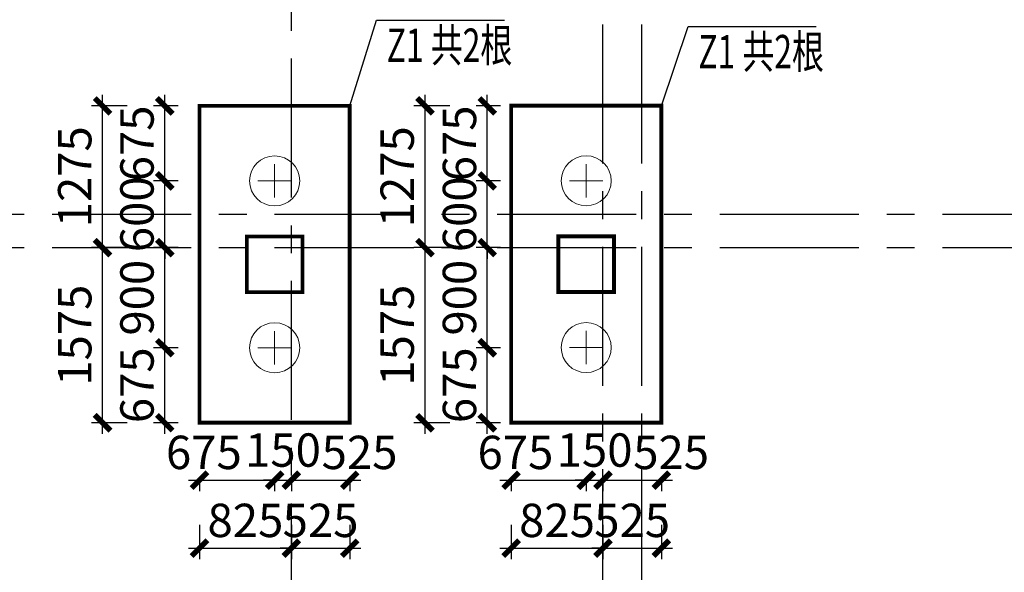
# Model space of a CAD drawing. Extents: x -1056233 to 41313996, y -8255797 to 206849.
# Drawn here: x -922831 to -913983, y -15885 to -10914 of the extents above; entities that cross this region are included whole.
import ezdxf

# ---------------------------------------------------------------- set-up
doc = ezdxf.new("R2010")
doc.units = 0
doc.header["$LTSCALE"] = 1000
doc.header["$MEASUREMENT"] = 0
doc.linetypes.add('CENTER', pattern=[2, 1.25, -0.25, 0.25, -0.25])
doc.layers.get('0').update_dxf_attribs({"linetype": 'CONTINUOUS'})
doc.layers.get('Defpoints').update_dxf_attribs({"linetype": 'CONTINUOUS'})
for name, color, linetype in [('1', 4, 'CONTINUOUS'), ('AXIS', 253, 'CENTER'), ('COLU', 7, 'CONTINUOUS'), ('DIM', 3, 'CONTINUOUS'), ('THIN', 7, 'CONTINUOUS')]:
    doc.layers.add(name, color=color, linetype=linetype)
doc.layers.add('1506', color=2, linetype='CONTINUOUS', lineweight=18)
doc.layers.add('1507', color=6, linetype='CONTINUOUS', lineweight=18)
doc.styles.add('TSSD_Dimension', font='Tssdeng.shx', dxfattribs={"width": 0.7, "bigfont": 'hztxt.shx'})
doc.styles.add('TSSD_Rein', font='Tssdeng.shx', dxfattribs={"width": 0.7, "bigfont": 'hztxt.shx'})
doc.dimstyles.new('TSSD_100_100$0', dxfattribs={"dimtxt": 300, "dimasz": 100, "dimexe": 100, "dimexo": 250, "dimgap": 100, "dimtad": 1, "dimdec": 0, "dimzin": 0, "dimdsep": 46, "dimtxsty": 'TSSD_Dimension', "dimblk": 'ARCHTICK', "dimcen": 0, "dimdle": 100, "dimclrt": 7, "dimadec": 0, "dimazin": 0, "dimtfac": 1, "dimtdec": 0, "dimtix": 1, "dimtmove": 2, "dimatfit": 3, "dimldrblk": 'ARCHTICK', "dimfxl": 1, "dimtolj": 1, "dimtzin": 0, "dimarcsym": 0})

# ---------------------------------------------------------------- blocks, each defined once
blk = doc.blocks.new('_ArchTick')
at = {"color": 0, "linetype": 'ByBlock'}
blk.add_lwpolyline([(-0.707, -0.707, 0.5, 0.5, 0), (0.707, 0.707, 0.5, 0.5, 0)], format="xyseb", dxfattribs=at)
blk = doc.blocks.new('*D4792')
at = {"layer": 'Defpoints', "color": 0, "transparency": 16777216}
for p in [(-919188.7, -12964.7), (-918716.6, -12964.7), (-918716.6, -14539.7)]:
    blk.add_point(p, dxfattribs=at)
at = {"layer": 'DIM', "color": 0, "lineweight": -2, "transparency": 16777216}
for p, q in [((-919188.7, -14639.7), (-919188.7, -12864.7)), ((-918966.6, -12964.7), (-919288.7, -12964.7)), ((-918966.6, -14539.7), (-919288.7, -14539.7))]:
    blk.add_line(p, q, dxfattribs=at)
at = {"layer": 'DIM', "color": 0, "lineweight": -2, "transparency": 16777216, "xscale": 100, "yscale": 100, "zscale": 100}
for p, rotation in [((-919188.7, -12964.7), 90), ((-919188.7, -14539.7), 270)]:
    blk.add_blockref('_ArchTick', p, dxfattribs=dict(at, rotation=rotation))
at = {"layer": 'DIM', "color": 7, "transparency": 16777216, "insert": (-919438.7, -13752.2), "char_height": 300, "attachment_point": 5, "rotation": 90, "style": 'TSSD_Dimension'}
blk.add_mtext('\\A1;1575', dxfattribs=at)
blk = doc.blocks.new('*D4793')
at = {"layer": 'Defpoints', "color": 0, "transparency": 16777216}
for p in [(-919188.7, -11689.7), (-918716.6, -11689.7), (-918716.6, -12964.7)]:
    blk.add_point(p, dxfattribs=at)
at = {"layer": 'DIM', "color": 0, "lineweight": -2, "transparency": 16777216}
for p, q in [((-919188.7, -13064.7), (-919188.7, -11589.7)), ((-918966.6, -11689.7), (-919288.7, -11689.7)), ((-918966.6, -12964.7), (-919288.7, -12964.7))]:
    blk.add_line(p, q, dxfattribs=at)
at = {"layer": 'DIM', "color": 0, "lineweight": -2, "transparency": 16777216, "xscale": 100, "yscale": 100, "zscale": 100}
for p, rotation in [((-919188.7, -11689.7), 90), ((-919188.7, -12964.7), 270)]:
    blk.add_blockref('_ArchTick', p, dxfattribs=dict(at, rotation=rotation))
at = {"layer": 'DIM', "color": 7, "transparency": 16777216, "insert": (-919438.7, -12327.2), "char_height": 300, "attachment_point": 5, "rotation": 90, "style": 'TSSD_Dimension'}
blk.add_mtext('\\A1;1275', dxfattribs=at)
blk = doc.blocks.new('*D4794')
at = {"layer": 'Defpoints', "color": 0, "transparency": 16777216}
for p in [(-918629.2, -13864.7), (-918259.6, -13864.7), (-918259.6, -14539.7)]:
    blk.add_point(p, dxfattribs=at)
at = {"layer": 'DIM', "color": 0, "lineweight": -2, "transparency": 16777216}
for p, q in [((-918629.2, -14639.7), (-918629.2, -13764.7)), ((-918509.6, -13864.7), (-918729.2, -13864.7)), ((-918509.6, -14539.7), (-918729.2, -14539.7))]:
    blk.add_line(p, q, dxfattribs=at)
at = {"layer": 'DIM', "color": 0, "lineweight": -2, "transparency": 16777216, "xscale": 100, "yscale": 100, "zscale": 100}
for p, rotation in [((-918629.2, -13864.7), 90), ((-918629.2, -14539.7), 270)]:
    blk.add_blockref('_ArchTick', p, dxfattribs=dict(at, rotation=rotation))
at = {"layer": 'DIM', "color": 7, "transparency": 16777216, "insert": (-918879.2, -14202.2), "char_height": 300, "attachment_point": 5, "rotation": 90, "style": 'TSSD_Dimension'}
blk.add_mtext('\\A1;675', dxfattribs=at)
blk = doc.blocks.new('*D4795')
at = {"layer": 'Defpoints', "color": 0, "transparency": 16777216}
for p in [(-918629.2, -12964.7), (-918259.6, -12964.7), (-918259.6, -13864.7)]:
    blk.add_point(p, dxfattribs=at)
at = {"layer": 'DIM', "color": 0, "lineweight": -2, "transparency": 16777216}
for p, q in [((-918629.2, -13964.7), (-918629.2, -12864.7)), ((-918509.6, -12964.7), (-918729.2, -12964.7)), ((-918509.6, -13864.7), (-918729.2, -13864.7))]:
    blk.add_line(p, q, dxfattribs=at)
at = {"layer": 'DIM', "color": 0, "lineweight": -2, "transparency": 16777216, "xscale": 100, "yscale": 100, "zscale": 100}
for p, rotation in [((-918629.2, -12964.7), 90), ((-918629.2, -13864.7), 270)]:
    blk.add_blockref('_ArchTick', p, dxfattribs=dict(at, rotation=rotation))
at = {"layer": 'DIM', "color": 7, "transparency": 16777216, "insert": (-918879.2, -13414.7), "char_height": 300, "attachment_point": 5, "rotation": 90, "style": 'TSSD_Dimension'}
blk.add_mtext('\\A1;900', dxfattribs=at)
blk = doc.blocks.new('*D4796')
at = {"layer": 'Defpoints', "color": 0, "transparency": 16777216}
for p in [(-918629.2, -12364.7), (-918259.6, -12364.7), (-918259.6, -12964.7)]:
    blk.add_point(p, dxfattribs=at)
at = {"layer": 'DIM', "color": 0, "lineweight": -2, "transparency": 16777216}
for p, q in [((-918629.2, -12364.7), (-918629.2, -12264.7)), ((-918509.6, -12364.7), (-918729.2, -12364.7)), ((-918629.2, -12964.7), (-918629.2, -12364.7)), ((-918509.6, -12964.7), (-918729.2, -12964.7)), ((-918629.2, -12964.7), (-918629.2, -13064.7))]:
    blk.add_line(p, q, dxfattribs=at)
at = {"layer": 'DIM', "color": 0, "lineweight": -2, "transparency": 16777216, "xscale": 100, "yscale": 100, "zscale": 100}
for p, rotation in [((-918629.2, -12364.7), 270), ((-918629.2, -12964.7), 90)]:
    blk.add_blockref('_ArchTick', p, dxfattribs=dict(at, rotation=rotation))
at = {"layer": 'DIM', "color": 7, "transparency": 16777216, "insert": (-918879.2, -12664.7), "char_height": 300, "attachment_point": 5, "rotation": 90, "style": 'TSSD_Dimension'}
blk.add_mtext('\\A1;600', dxfattribs=at)
blk = doc.blocks.new('*D4797')
at = {"layer": 'Defpoints', "color": 0, "transparency": 16777216}
for p in [(-918629.2, -11689.7), (-918259.6, -11689.7), (-918259.6, -12364.7)]:
    blk.add_point(p, dxfattribs=at)
at = {"layer": 'DIM', "color": 0, "lineweight": -2, "transparency": 16777216}
for p, q in [((-918629.2, -12464.7), (-918629.2, -11589.7)), ((-918509.6, -11689.7), (-918729.2, -11689.7)), ((-918509.6, -12364.7), (-918729.2, -12364.7))]:
    blk.add_line(p, q, dxfattribs=at)
at = {"layer": 'DIM', "color": 0, "lineweight": -2, "transparency": 16777216, "xscale": 100, "yscale": 100, "zscale": 100}
for p, rotation in [((-918629.2, -11689.7), 90), ((-918629.2, -12364.7), 270)]:
    blk.add_blockref('_ArchTick', p, dxfattribs=dict(at, rotation=rotation))
at = {"layer": 'DIM', "color": 7, "transparency": 16777216, "insert": (-918879.2, -12027.2), "char_height": 300, "attachment_point": 5, "rotation": 90, "style": 'TSSD_Dimension'}
blk.add_mtext('\\A1;675', dxfattribs=at)
blk = doc.blocks.new('*D4799')
at = {"layer": 'Defpoints', "color": 0, "transparency": 16777216}
for p in [(-921214.9, -15208.6), (-920389.9, -15208.6), (-920389.9, -15667.5)]:
    blk.add_point(p, dxfattribs=at)
at = {"layer": 'DIM', "color": 0, "lineweight": -2, "transparency": 16777216}
for p, q in [((-921214.9, -15458.6), (-921214.9, -15767.5)), ((-920389.9, -15458.6), (-920389.9, -15767.5)), ((-921314.9, -15667.5), (-920289.9, -15667.5))]:
    blk.add_line(p, q, dxfattribs=at)
at = {"layer": 'DIM', "color": 0, "lineweight": -2, "transparency": 16777216, "xscale": 100, "yscale": 100, "zscale": 100, "rotation": 180}
blk.add_blockref('_ArchTick', (-921214.9, -15667.5), dxfattribs=at)
at = {"layer": 'DIM', "color": 0, "lineweight": -2, "transparency": 16777216, "xscale": 100, "yscale": 100, "zscale": 100}
blk.add_blockref('_ArchTick', (-920389.9, -15667.5), dxfattribs=at)
at = {"layer": 'DIM', "color": 7, "transparency": 16777216, "insert": (-920802.4, -15417.5), "char_height": 300, "attachment_point": 5, "style": 'TSSD_Dimension'}
blk.add_mtext('\\A1;825', dxfattribs=at)
blk = doc.blocks.new('*D4800')
at = {"layer": 'Defpoints', "color": 0, "transparency": 16777216}
for p in [(-920389.9, -15208.6), (-919864.9, -15208.6), (-919864.9, -15667.5)]:
    blk.add_point(p, dxfattribs=at)
at = {"layer": 'DIM', "color": 0, "lineweight": -2, "transparency": 16777216}
for p, q in [((-920389.9, -15458.6), (-920389.9, -15767.5)), ((-919864.9, -15458.6), (-919864.9, -15767.5)), ((-920389.9, -15667.5), (-920489.9, -15667.5)), ((-920389.9, -15667.5), (-919864.9, -15667.5)), ((-919864.9, -15667.5), (-919764.9, -15667.5))]:
    blk.add_line(p, q, dxfattribs=at)
at = {"layer": 'DIM', "color": 0, "lineweight": -2, "transparency": 16777216, "xscale": 100, "yscale": 100, "zscale": 100}
blk.add_blockref('_ArchTick', (-920389.9, -15667.5), dxfattribs=at)
at = {"layer": 'DIM', "color": 0, "lineweight": -2, "transparency": 16777216, "xscale": 100, "yscale": 100, "zscale": 100, "rotation": 180}
blk.add_blockref('_ArchTick', (-919864.9, -15667.5), dxfattribs=at)
at = {"layer": 'DIM', "color": 7, "transparency": 16777216, "insert": (-920127.4, -15417.5), "char_height": 300, "attachment_point": 5, "style": 'TSSD_Dimension'}
blk.add_mtext('\\A1;525', dxfattribs=at)
blk = doc.blocks.new('*D4801')
at = {"layer": 'Defpoints', "color": 0, "transparency": 16777216}
for p in [(-921214.9, -14827.4), (-920539.9, -14827.4), (-920539.9, -15056.1)]:
    blk.add_point(p, dxfattribs=at)
at = {"layer": 'DIM', "color": 0, "lineweight": -2, "transparency": 16777216}
for p, q in [((-921314.9, -15056.1), (-920439.9, -15056.1)), ((-921214.9, -15077.4), (-921214.9, -15156.1)), ((-920539.9, -15077.4), (-920539.9, -15156.1))]:
    blk.add_line(p, q, dxfattribs=at)
at = {"layer": 'DIM', "color": 0, "lineweight": -2, "transparency": 16777216, "xscale": 100, "yscale": 100, "zscale": 100, "rotation": 180}
blk.add_blockref('_ArchTick', (-921214.9, -15056.1), dxfattribs=at)
at = {"layer": 'DIM', "color": 0, "lineweight": -2, "transparency": 16777216, "xscale": 100, "yscale": 100, "zscale": 100}
blk.add_blockref('_ArchTick', (-920539.9, -15056.1), dxfattribs=at)
at = {"layer": 'DIM', "color": 7, "transparency": 16777216, "insert": (-921176, -14806.1), "char_height": 300, "attachment_point": 5, "style": 'TSSD_Dimension'}
blk.add_mtext('\\A1;675', dxfattribs=at)
blk = doc.blocks.new('*D4802')
at = {"layer": 'Defpoints', "color": 0, "transparency": 16777216}
for p in [(-920539.9, -14827.4), (-920389.9, -14827.4), (-920389.9, -15056.1)]:
    blk.add_point(p, dxfattribs=at)
at = {"layer": 'DIM', "color": 0, "lineweight": -2, "transparency": 16777216}
for p, q in [((-920539.9, -15056.1), (-920639.9, -15056.1)), ((-920539.9, -15056.1), (-920389.9, -15056.1)), ((-920539.9, -15077.4), (-920539.9, -15156.1)), ((-920389.9, -15056.1), (-920289.9, -15056.1)), ((-920389.9, -15077.4), (-920389.9, -15156.1))]:
    blk.add_line(p, q, dxfattribs=at)
at = {"layer": 'DIM', "color": 0, "lineweight": -2, "transparency": 16777216, "xscale": 100, "yscale": 100, "zscale": 100}
blk.add_blockref('_ArchTick', (-920539.9, -15056.1), dxfattribs=at)
at = {"layer": 'DIM', "color": 0, "lineweight": -2, "transparency": 16777216, "xscale": 100, "yscale": 100, "zscale": 100, "rotation": 180}
blk.add_blockref('_ArchTick', (-920389.9, -15056.1), dxfattribs=at)
at = {"layer": 'DIM', "color": 7, "transparency": 16777216, "insert": (-920464.9, -14785), "char_height": 300, "attachment_point": 5, "style": 'TSSD_Dimension'}
blk.add_mtext('\\A1;150', dxfattribs=at)
blk = doc.blocks.new('*D4798')
at = {"layer": 'Defpoints', "color": 0, "transparency": 16777216}
for p in [(-920389.9, -14827.4), (-919864.9, -14827.4), (-919864.9, -15056.1)]:
    blk.add_point(p, dxfattribs=at)
at = {"layer": 'DIM', "color": 0, "lineweight": -2, "transparency": 16777216}
for p, q in [((-920489.9, -15056.1), (-919764.9, -15056.1)), ((-920389.9, -15077.4), (-920389.9, -15156.1)), ((-919864.9, -15077.4), (-919864.9, -15156.1))]:
    blk.add_line(p, q, dxfattribs=at)
at = {"layer": 'DIM', "color": 0, "lineweight": -2, "transparency": 16777216, "xscale": 100, "yscale": 100, "zscale": 100, "rotation": 180}
blk.add_blockref('_ArchTick', (-920389.9, -15056.1), dxfattribs=at)
at = {"layer": 'DIM', "color": 0, "lineweight": -2, "transparency": 16777216, "xscale": 100, "yscale": 100, "zscale": 100}
blk.add_blockref('_ArchTick', (-919864.9, -15056.1), dxfattribs=at)
at = {"layer": 'DIM', "color": 7, "transparency": 16777216, "insert": (-919777, -14806.1), "char_height": 300, "attachment_point": 5, "style": 'TSSD_Dimension'}
blk.add_mtext('\\A1;525', dxfattribs=at)
blk = doc.blocks.new('*D4803')
at = {"layer": 'Defpoints', "color": 0, "transparency": 16777216}
for p in [(-918414.9, -15208.6), (-917589.9, -15208.6), (-917589.9, -15667.5)]:
    blk.add_point(p, dxfattribs=at)
at = {"layer": 'DIM', "color": 0, "lineweight": -2, "transparency": 16777216}
for p, q in [((-918414.9, -15458.6), (-918414.9, -15767.5)), ((-917589.9, -15458.6), (-917589.9, -15767.5)), ((-918514.9, -15667.5), (-917489.9, -15667.5))]:
    blk.add_line(p, q, dxfattribs=at)
at = {"layer": 'DIM', "color": 0, "lineweight": -2, "transparency": 16777216, "xscale": 100, "yscale": 100, "zscale": 100, "rotation": 180}
blk.add_blockref('_ArchTick', (-918414.9, -15667.5), dxfattribs=at)
at = {"layer": 'DIM', "color": 0, "lineweight": -2, "transparency": 16777216, "xscale": 100, "yscale": 100, "zscale": 100}
blk.add_blockref('_ArchTick', (-917589.9, -15667.5), dxfattribs=at)
at = {"layer": 'DIM', "color": 7, "transparency": 16777216, "insert": (-918002.4, -15417.5), "char_height": 300, "attachment_point": 5, "style": 'TSSD_Dimension'}
blk.add_mtext('\\A1;825', dxfattribs=at)
blk = doc.blocks.new('*D4804')
at = {"layer": 'Defpoints', "color": 0, "transparency": 16777216}
for p in [(-917589.9, -15208.6), (-917064.9, -15208.6), (-917064.9, -15667.5)]:
    blk.add_point(p, dxfattribs=at)
at = {"layer": 'DIM', "color": 0, "lineweight": -2, "transparency": 16777216}
for p, q in [((-917589.9, -15458.6), (-917589.9, -15767.5)), ((-917064.9, -15458.6), (-917064.9, -15767.5)), ((-917589.9, -15667.5), (-917689.9, -15667.5)), ((-917589.9, -15667.5), (-917064.9, -15667.5)), ((-917064.9, -15667.5), (-916964.9, -15667.5))]:
    blk.add_line(p, q, dxfattribs=at)
at = {"layer": 'DIM', "color": 0, "lineweight": -2, "transparency": 16777216, "xscale": 100, "yscale": 100, "zscale": 100}
blk.add_blockref('_ArchTick', (-917589.9, -15667.5), dxfattribs=at)
at = {"layer": 'DIM', "color": 0, "lineweight": -2, "transparency": 16777216, "xscale": 100, "yscale": 100, "zscale": 100, "rotation": 180}
blk.add_blockref('_ArchTick', (-917064.9, -15667.5), dxfattribs=at)
at = {"layer": 'DIM', "color": 7, "transparency": 16777216, "insert": (-917327.4, -15417.5), "char_height": 300, "attachment_point": 5, "style": 'TSSD_Dimension'}
blk.add_mtext('\\A1;525', dxfattribs=at)
blk = doc.blocks.new('*D4805')
at = {"layer": 'Defpoints', "color": 0, "transparency": 16777216}
for p in [(-918414.9, -14827.4), (-917739.9, -14827.4), (-917739.9, -15056.1)]:
    blk.add_point(p, dxfattribs=at)
at = {"layer": 'DIM', "color": 0, "lineweight": -2, "transparency": 16777216}
for p, q in [((-918514.9, -15056.1), (-917639.9, -15056.1)), ((-918414.9, -15077.4), (-918414.9, -15156.1)), ((-917739.9, -15077.4), (-917739.9, -15156.1))]:
    blk.add_line(p, q, dxfattribs=at)
at = {"layer": 'DIM', "color": 0, "lineweight": -2, "transparency": 16777216, "xscale": 100, "yscale": 100, "zscale": 100, "rotation": 180}
blk.add_blockref('_ArchTick', (-918414.9, -15056.1), dxfattribs=at)
at = {"layer": 'DIM', "color": 0, "lineweight": -2, "transparency": 16777216, "xscale": 100, "yscale": 100, "zscale": 100}
blk.add_blockref('_ArchTick', (-917739.9, -15056.1), dxfattribs=at)
at = {"layer": 'DIM', "color": 7, "transparency": 16777216, "insert": (-918376, -14806.1), "char_height": 300, "attachment_point": 5, "style": 'TSSD_Dimension'}
blk.add_mtext('\\A1;675', dxfattribs=at)
blk = doc.blocks.new('*D4806')
at = {"layer": 'Defpoints', "color": 0, "transparency": 16777216}
for p in [(-917739.9, -14827.4), (-917589.9, -14827.4), (-917589.9, -15056.1)]:
    blk.add_point(p, dxfattribs=at)
at = {"layer": 'DIM', "color": 0, "lineweight": -2, "transparency": 16777216}
for p, q in [((-917739.9, -15056.1), (-917839.9, -15056.1)), ((-917739.9, -15056.1), (-917589.9, -15056.1)), ((-917739.9, -15077.4), (-917739.9, -15156.1)), ((-917589.9, -15056.1), (-917489.9, -15056.1)), ((-917589.9, -15077.4), (-917589.9, -15156.1))]:
    blk.add_line(p, q, dxfattribs=at)
at = {"layer": 'DIM', "color": 0, "lineweight": -2, "transparency": 16777216, "xscale": 100, "yscale": 100, "zscale": 100}
blk.add_blockref('_ArchTick', (-917739.9, -15056.1), dxfattribs=at)
at = {"layer": 'DIM', "color": 0, "lineweight": -2, "transparency": 16777216, "xscale": 100, "yscale": 100, "zscale": 100, "rotation": 180}
blk.add_blockref('_ArchTick', (-917589.9, -15056.1), dxfattribs=at)
at = {"layer": 'DIM', "color": 7, "transparency": 16777216, "insert": (-917664.9, -14785), "char_height": 300, "attachment_point": 5, "style": 'TSSD_Dimension'}
blk.add_mtext('\\A1;150', dxfattribs=at)
blk = doc.blocks.new('*D4807')
at = {"layer": 'Defpoints', "color": 0, "transparency": 16777216}
for p in [(-917589.9, -14827.4), (-917064.9, -14827.4), (-917064.9, -15056.1)]:
    blk.add_point(p, dxfattribs=at)
at = {"layer": 'DIM', "color": 0, "lineweight": -2, "transparency": 16777216}
for p, q in [((-917689.9, -15056.1), (-916964.9, -15056.1)), ((-917589.9, -15077.4), (-917589.9, -15156.1)), ((-917064.9, -15077.4), (-917064.9, -15156.1))]:
    blk.add_line(p, q, dxfattribs=at)
at = {"layer": 'DIM', "color": 0, "lineweight": -2, "transparency": 16777216, "xscale": 100, "yscale": 100, "zscale": 100, "rotation": 180}
blk.add_blockref('_ArchTick', (-917589.9, -15056.1), dxfattribs=at)
at = {"layer": 'DIM', "color": 0, "lineweight": -2, "transparency": 16777216, "xscale": 100, "yscale": 100, "zscale": 100}
blk.add_blockref('_ArchTick', (-917064.9, -15056.1), dxfattribs=at)
at = {"layer": 'DIM', "color": 7, "transparency": 16777216, "insert": (-916977, -14806.1), "char_height": 300, "attachment_point": 5, "style": 'TSSD_Dimension'}
blk.add_mtext('\\A1;525', dxfattribs=at)
blk = doc.blocks.new('*D4808')
at = {"layer": 'Defpoints', "color": 0, "transparency": 16777216}
for p in [(-922086.5, -12964.7), (-921614.4, -12964.7), (-921614.4, -14539.7)]:
    blk.add_point(p, dxfattribs=at)
at = {"layer": 'DIM', "color": 0, "lineweight": -2, "transparency": 16777216}
for p, q in [((-922086.5, -14639.7), (-922086.5, -12864.7)), ((-921864.4, -12964.7), (-922186.5, -12964.7)), ((-921864.4, -14539.7), (-922186.5, -14539.7))]:
    blk.add_line(p, q, dxfattribs=at)
at = {"layer": 'DIM', "color": 0, "lineweight": -2, "transparency": 16777216, "xscale": 100, "yscale": 100, "zscale": 100}
for p, rotation in [((-922086.5, -12964.7), 90), ((-922086.5, -14539.7), 270)]:
    blk.add_blockref('_ArchTick', p, dxfattribs=dict(at, rotation=rotation))
at = {"layer": 'DIM', "color": 7, "transparency": 16777216, "insert": (-922336.5, -13752.2), "char_height": 300, "attachment_point": 5, "rotation": 90, "style": 'TSSD_Dimension'}
blk.add_mtext('\\A1;1575', dxfattribs=at)
blk = doc.blocks.new('*D4809')
at = {"layer": 'Defpoints', "color": 0, "transparency": 16777216}
for p in [(-922086.5, -11689.7), (-921614.4, -11689.7), (-921614.4, -12964.7)]:
    blk.add_point(p, dxfattribs=at)
at = {"layer": 'DIM', "color": 0, "lineweight": -2, "transparency": 16777216}
for p, q in [((-922086.5, -13064.7), (-922086.5, -11589.7)), ((-921864.4, -11689.7), (-922186.5, -11689.7)), ((-921864.4, -12964.7), (-922186.5, -12964.7))]:
    blk.add_line(p, q, dxfattribs=at)
at = {"layer": 'DIM', "color": 0, "lineweight": -2, "transparency": 16777216, "xscale": 100, "yscale": 100, "zscale": 100}
for p, rotation in [((-922086.5, -11689.7), 90), ((-922086.5, -12964.7), 270)]:
    blk.add_blockref('_ArchTick', p, dxfattribs=dict(at, rotation=rotation))
at = {"layer": 'DIM', "color": 7, "transparency": 16777216, "insert": (-922336.5, -12327.2), "char_height": 300, "attachment_point": 5, "rotation": 90, "style": 'TSSD_Dimension'}
blk.add_mtext('\\A1;1275', dxfattribs=at)
blk = doc.blocks.new('*D4810')
at = {"layer": 'Defpoints', "color": 0, "transparency": 16777216}
for p in [(-921527, -13864.7), (-921157.4, -13864.7), (-921157.4, -14539.7)]:
    blk.add_point(p, dxfattribs=at)
at = {"layer": 'DIM', "color": 0, "lineweight": -2, "transparency": 16777216}
for p, q in [((-921527, -14639.7), (-921527, -13764.7)), ((-921407.4, -13864.7), (-921627, -13864.7)), ((-921407.4, -14539.7), (-921627, -14539.7))]:
    blk.add_line(p, q, dxfattribs=at)
at = {"layer": 'DIM', "color": 0, "lineweight": -2, "transparency": 16777216, "xscale": 100, "yscale": 100, "zscale": 100}
for p, rotation in [((-921527, -13864.7), 90), ((-921527, -14539.7), 270)]:
    blk.add_blockref('_ArchTick', p, dxfattribs=dict(at, rotation=rotation))
at = {"layer": 'DIM', "color": 7, "transparency": 16777216, "insert": (-921777, -14202.2), "char_height": 300, "attachment_point": 5, "rotation": 90, "style": 'TSSD_Dimension'}
blk.add_mtext('\\A1;675', dxfattribs=at)
blk = doc.blocks.new('*D4811')
at = {"layer": 'Defpoints', "color": 0, "transparency": 16777216}
for p in [(-921527, -12964.7), (-921157.4, -12964.7), (-921157.4, -13864.7)]:
    blk.add_point(p, dxfattribs=at)
at = {"layer": 'DIM', "color": 0, "lineweight": -2, "transparency": 16777216}
for p, q in [((-921527, -13964.7), (-921527, -12864.7)), ((-921407.4, -12964.7), (-921627, -12964.7)), ((-921407.4, -13864.7), (-921627, -13864.7))]:
    blk.add_line(p, q, dxfattribs=at)
at = {"layer": 'DIM', "color": 0, "lineweight": -2, "transparency": 16777216, "xscale": 100, "yscale": 100, "zscale": 100}
for p, rotation in [((-921527, -12964.7), 90), ((-921527, -13864.7), 270)]:
    blk.add_blockref('_ArchTick', p, dxfattribs=dict(at, rotation=rotation))
at = {"layer": 'DIM', "color": 7, "transparency": 16777216, "insert": (-921777, -13414.7), "char_height": 300, "attachment_point": 5, "rotation": 90, "style": 'TSSD_Dimension'}
blk.add_mtext('\\A1;900', dxfattribs=at)
blk = doc.blocks.new('*D4812')
at = {"layer": 'Defpoints', "color": 0, "transparency": 16777216}
for p in [(-921527, -12364.7), (-921157.4, -12364.7), (-921157.4, -12964.7)]:
    blk.add_point(p, dxfattribs=at)
at = {"layer": 'DIM', "color": 0, "lineweight": -2, "transparency": 16777216}
for p, q in [((-921527, -12364.7), (-921527, -12264.7)), ((-921407.4, -12364.7), (-921627, -12364.7)), ((-921527, -12964.7), (-921527, -12364.7)), ((-921407.4, -12964.7), (-921627, -12964.7)), ((-921527, -12964.7), (-921527, -13064.7))]:
    blk.add_line(p, q, dxfattribs=at)
at = {"layer": 'DIM', "color": 0, "lineweight": -2, "transparency": 16777216, "xscale": 100, "yscale": 100, "zscale": 100}
for p, rotation in [((-921527, -12364.7), 270), ((-921527, -12964.7), 90)]:
    blk.add_blockref('_ArchTick', p, dxfattribs=dict(at, rotation=rotation))
at = {"layer": 'DIM', "color": 7, "transparency": 16777216, "insert": (-921777, -12664.7), "char_height": 300, "attachment_point": 5, "rotation": 90, "style": 'TSSD_Dimension'}
blk.add_mtext('\\A1;600', dxfattribs=at)
blk = doc.blocks.new('*D4813')
at = {"layer": 'Defpoints', "color": 0, "transparency": 16777216}
for p in [(-921527, -11689.7), (-921157.4, -11689.7), (-921157.4, -12364.7)]:
    blk.add_point(p, dxfattribs=at)
at = {"layer": 'DIM', "color": 0, "lineweight": -2, "transparency": 16777216}
for p, q in [((-921527, -12464.7), (-921527, -11589.7)), ((-921407.4, -11689.7), (-921627, -11689.7)), ((-921407.4, -12364.7), (-921627, -12364.7))]:
    blk.add_line(p, q, dxfattribs=at)
at = {"layer": 'DIM', "color": 0, "lineweight": -2, "transparency": 16777216, "xscale": 100, "yscale": 100, "zscale": 100}
for p, rotation in [((-921527, -11689.7), 90), ((-921527, -12364.7), 270)]:
    blk.add_blockref('_ArchTick', p, dxfattribs=dict(at, rotation=rotation))
at = {"layer": 'DIM', "color": 7, "transparency": 16777216, "insert": (-921777, -12027.2), "char_height": 300, "attachment_point": 5, "rotation": 90, "style": 'TSSD_Dimension'}
blk.add_mtext('\\A1;675', dxfattribs=at)

msp = doc.modelspace()

# ---------------------------------------------------------------- linework, layer by layer
at = {"layer": '1'}
for p, q in [((-919864.9, -11689.7), (-919623.3, -10917.4)), ((-919623.3, -10917.4), (-918474.7, -10917.4)), ((-917064.9, -11688.7), (-916823.3, -10975.4)), ((-916823.3, -10975.4), (-915674.7, -10975.4))]:
    msp.add_line(p, q, dxfattribs=at)
at = {"layer": '1506', "ltscale": 1, "const_width": 35}
for points in [[(-919864.9, -14539.7), (-919864.9, -11689.7), (-921214.9, -11689.7), (-921214.9, -14539.7)], [(-917064.9, -14538.7), (-917064.9, -11688.7), (-918414.9, -11688.7), (-918414.9, -14538.7)]]:
    msp.add_lwpolyline(points, close=True, dxfattribs=at)
at = {"layer": '1507', "ltscale": 1}
for p, q in [((-920539.9, -12514.7), (-920539.9, -12214.7)), ((-917739.9, -12513.7), (-917739.9, -12213.7)), ((-920389.9, -12364.7), (-920689.9, -12364.7)), ((-917589.9, -12363.7), (-917889.9, -12363.7)), ((-917739.9, -14013.7), (-917739.9, -13713.7)), ((-920539.9, -14014.7), (-920539.9, -13714.7)), ((-920389.9, -13864.7), (-920689.9, -13864.7)), ((-917589.9, -13863.7), (-917889.9, -13863.7))]:
    msp.add_line(p, q, dxfattribs=at)
for centre in [(-920539.9, -12364.7), (-917739.9, -12363.7), (-920539.9, -13864.7), (-917739.9, -13863.7)]:
    msp.add_circle(centre, 225, dxfattribs=at)
at = {"layer": 'AXIS'}
for p, q in [((-917589.9, -44207.7), (-917589.9, 27835.3)), ((-917239.9, -44207.7), (-917239.9, 27835.3)), ((-920389.9, -18514.5), (-920389.9, -6764.7)), ((-976539.9, -12664.7), (-892239.9, -12664.7)), ((-976539.9, -12964.7), (-892239.9, -12964.7))]:
    msp.add_line(p, q, dxfattribs=at)
at = {"layer": 'COLU', "const_width": 35}
for points in [[(-920289.9, -13364.7), (-920289.9, -12864.7), (-920789.9, -12864.7), (-920789.9, -13364.7)], [(-920289.9, -13364.7), (-920289.9, -12864.7), (-920789.9, -12864.7), (-920789.9, -13364.7)], [(-917489.9, -13363.7), (-917489.9, -12863.7), (-917989.9, -12863.7), (-917989.9, -13363.7)], [(-917489.9, -13363.7), (-917489.9, -12863.7), (-917989.9, -12863.7), (-917989.9, -13363.7)]]:
    msp.add_lwpolyline(points, close=True, dxfattribs=at)

# ---------------------------------------------------------------- texts
at = {"layer": 'THIN', "style": 'TSSD_Rein', "width": 0.7}
for p in [(-919532.8, -11293.9), (-916732.8, -11351.9)]:
    msp.add_text('Z1 共2根', height=300, dxfattribs=at).set_placement(p)

# ---------------------------------------------------------------- dimensions: what is measured, and where the dimension line sits
at = {"layer": 'DIM'}
for base, p1, p2, picture, middle in [((-922086.5, -11689.7), (-921614.4, -12964.7), (-921614.4, -11689.7), '*D4809', (-922336.5, -12327.2)), ((-921527, -11689.7), (-921157.4, -12364.7), (-921157.4, -11689.7), '*D4813', (-921777, -12027.2)), ((-919188.7, -11689.7), (-918716.6, -12964.7), (-918716.6, -11689.7), '*D4793', (-919438.7, -12327.2)), ((-918629.2, -11689.7), (-918259.6, -12364.7), (-918259.6, -11689.7), '*D4797', (-918879.2, -12027.2)), ((-921527, -12364.7), (-921157.4, -12964.7), (-921157.4, -12364.7), '*D4812', (-921777, -12664.7)), ((-918629.2, -12364.7), (-918259.6, -12964.7), (-918259.6, -12364.7), '*D4796', (-918879.2, -12664.7)), ((-922086.5, -12964.7), (-921614.4, -14539.7), (-921614.4, -12964.7), '*D4808', (-922336.5, -13752.2)), ((-921527, -12964.7), (-921157.4, -13864.7), (-921157.4, -12964.7), '*D4811', (-921777, -13414.7)), ((-919188.7, -12964.7), (-918716.6, -14539.7), (-918716.6, -12964.7), '*D4792', (-919438.7, -13752.2)), ((-918629.2, -12964.7), (-918259.6, -13864.7), (-918259.6, -12964.7), '*D4795', (-918879.2, -13414.7)), ((-921527, -13864.7), (-921157.4, -14539.7), (-921157.4, -13864.7), '*D4810', (-921777, -14202.2)), ((-918629.2, -13864.7), (-918259.6, -14539.7), (-918259.6, -13864.7), '*D4794', (-918879.2, -14202.2))]:
    dim = msp.add_linear_dim(base=base, p1=p1, p2=p2, angle=90, dimstyle='TSSD_100_100$0', dxfattribs=at)
    dim.commit()
    dim.dimension.update_dxf_attribs({"geometry": picture, "text_midpoint": middle})
for base, p1, p2, picture, middle in [((-920389.9, -15056.1), (-920539.9, -14827.4), (-920389.9, -14827.4), '*D4802', (-920464.9, -14785)), ((-917589.9, -15056.1), (-917739.9, -14827.4), (-917589.9, -14827.4), '*D4806', (-917664.9, -14785)), ((-920539.9, -15056.1), (-921214.9, -14827.4), (-920539.9, -14827.4), '*D4801', (-921176, -14806.1)), ((-919864.9, -15056.1), (-920389.9, -14827.4), (-919864.9, -14827.4), '*D4798', (-919777, -14806.1)), ((-917739.9, -15056.1), (-918414.9, -14827.4), (-917739.9, -14827.4), '*D4805', (-918376, -14806.1)), ((-917064.9, -15056.1), (-917589.9, -14827.4), (-917064.9, -14827.4), '*D4807', (-916977, -14806.1))]:
    dim = msp.add_linear_dim(base=base, p1=p1, p2=p2, dimstyle='TSSD_100_100$0', dxfattribs=at)
    dim.commit()
    dim.dimension.update_dxf_attribs({"geometry": picture, "text_midpoint": middle, "dimtype": 160})
for base, p1, p2, picture, middle in [((-920389.9, -15667.5), (-921214.9, -15208.6), (-920389.9, -15208.6), '*D4799', (-920802.4, -15417.5)), ((-919864.9, -15667.5), (-920389.9, -15208.6), (-919864.9, -15208.6), '*D4800', (-920127.4, -15417.5)), ((-917589.9, -15667.5), (-918414.9, -15208.6), (-917589.9, -15208.6), '*D4803', (-918002.4, -15417.5)), ((-917064.9, -15667.5), (-917589.9, -15208.6), (-917064.9, -15208.6), '*D4804', (-917327.4, -15417.5))]:
    dim = msp.add_linear_dim(base=base, p1=p1, p2=p2, dimstyle='TSSD_100_100$0', dxfattribs=at)
    dim.commit()
    dim.dimension.update_dxf_attribs({"geometry": picture, "text_midpoint": middle})

doc.saveas('drawing.dxf')
